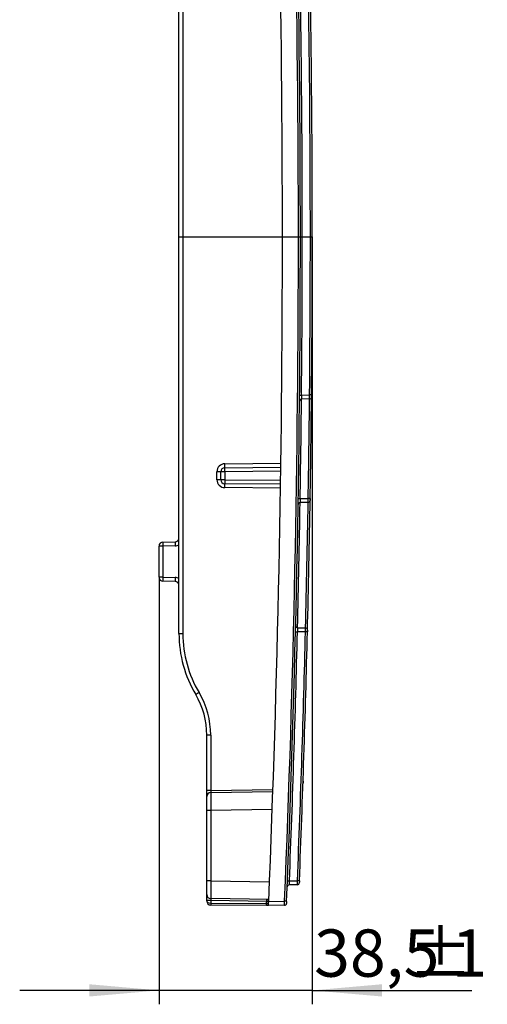
# Model space of a CAD drawing. Units: millimetres. Extents: x 8 to 667, y -29 to 291.
# Drawn here: x 193 to 227, y 162 to 233 of the extents above; entities that cross this region are included whole.
import ezdxf

# ---------------------------------------------------------------- set-up
doc = ezdxf.new("R2010")
doc.units = ezdxf.units.MM
doc.layers.add('FORMAT', color=7, linetype='Continuous')
doc.styles.add('SLDTEXTSTYLE1', font='TXT', dxfattribs={"width": 0.7})
doc.dimstyles.new('SLDDIMSTYLE1', dxfattribs={"dimtxt": 3.393075, "dimasz": 5, "dimexe": 0, "dimexo": 0.0625, "dimgap": 0.848269, "dimtad": 2, "dimdec": 1, "dimlfac": 3.5, "dimrnd": 1e-09, "dimzin": 12, "dimdsep": 46, "dimtxsty": 'SLDTEXTSTYLE1', "dimsah": 1, "dimcen": 0.09, "dimadec": 0, "dimazin": 3, "dimtfac": 1, "dimtdec": 1, "dimtmove": 0, "dimatfit": 0, "dimfxl": 0, "dimfrac": 2, "dimtolj": 1, "dimtzin": 12, "dimarcsym": 0})

# ---------------------------------------------------------------- blocks, each defined once
blk = doc.blocks.new('_D_2')
at = {"layer": 'FORMAT'}
for p, q in [((214.272, 217.218), (214.272, 162.129)), ((203.268, 192.786), (203.268, 162.129)), ((203.268, 163.129), (193.268, 163.129)), ((214.272, 163.129), (203.268, 163.129)), ((214.272, 163.129), (225.711, 163.129))]:
    blk.add_line(p, q, dxfattribs=at)
for points in [[(203.268, 163.129), (198.268, 163.569), (198.268, 162.689)], [(214.272, 163.129), (219.272, 162.689), (219.272, 163.569)]]:
    blk.add_solid(points, dxfattribs=at)
at = {"layer": 'FORMAT', "attachment_point": 1, "style": 'SLDTEXTSTYLE1'}
for s, insert, char_height in [('38,5', (214.404, 167.503), 3.3931), ('%%p', (221.157, 167.503), 3.3931), ('1', (224.265, 167.503), 3.393)]:
    blk.add_mtext(s, dxfattribs=dict(at, insert=insert, char_height=char_height))

msp = doc.modelspace()

# ---------------------------------------------------------------- linework, layer by layer
at = {"color": 7, "linetype": 'Continuous', "lineweight": 25}
for p, q in [((204.7014, 188.737), (204.7014, 245.6993)), ((204.9821, 245.6993), (204.9821, 188.737)), ((213.3588, 205.8598), (213.4991, 205.8584)), ((213.4991, 205.8584), (214.0757, 205.8684)), ((214.216, 205.867), (214.0757, 205.8684)), ((214.0742, 205.5827), (213.4948, 205.5726)), ((207.9922, 200.9349), (212.0144, 200.97)), ((207.7064, 200.3635), (207.4257, 200.3635)), ((207.4257, 199.7871), (207.4257, 200.3635)), ((207.9922, 200.3635), (207.7064, 200.3635)), ((207.7064, 199.7871), (207.7064, 200.3635)), ((207.9897, 200.6492), (212.0103, 200.6843)), ((207.9922, 200.3635), (207.9897, 200.6492)), ((212.0061, 200.3985), (207.9922, 200.3635)), ((207.9922, 200.3635), (207.9922, 199.7871)), ((207.7064, 199.7871), (207.4257, 199.7871)), ((207.9922, 199.7871), (207.7064, 199.7871)), ((207.9922, 199.7871), (207.9897, 199.5014)), ((211.9922, 199.4665), (207.9897, 199.5014)), ((207.9922, 199.7871), (211.9965, 199.7522)), ((211.9877, 199.1808), (207.9922, 199.2157)), ((213.9763, 198.1524), (213.3949, 198.1423)), ((213.4019, 198.4281), (213.9786, 198.4382)), ((203.5486, 195.3077), (204.4207, 195.323)), ((203.5486, 195.0221), (203.2678, 195.0221)), ((203.2678, 192.7863), (203.2678, 195.0221)), ((204.4207, 195.0373), (203.5486, 195.0221)), ((203.5486, 195.0221), (203.5486, 192.7863)), ((203.5486, 192.7863), (203.2678, 192.7863)), ((203.5486, 192.7863), (204.4207, 192.7711)), ((204.4207, 192.4854), (203.5486, 192.5006)), ((204.7014, 188.737), (204.9821, 188.737)), ((213.7828, 188.8587), (213.2064, 188.8688)), ((213.2169, 189.1543), (213.7863, 189.1444)), ((206.9821, 181.4471), (206.7014, 181.4471)), ((206.7014, 177.4756), (206.7014, 181.4471)), ((206.9821, 181.4471), (206.9821, 177.4756)), ((206.9821, 177.4756), (206.7014, 177.4756)), ((206.7014, 177.0471), (206.7014, 177.4756)), ((206.9821, 177.4756), (211.4455, 177.5535)), ((206.9821, 177.3328), (211.4406, 177.4106)), ((206.7014, 176.0472), (206.7014, 177.0471)), ((206.9821, 176.0472), (206.7014, 176.0472)), ((206.7014, 171.0046), (206.7014, 176.0472)), ((211.3953, 176.1243), (206.9821, 176.0472)), ((206.9821, 176.0472), (206.9821, 171.0046)), ((206.9821, 171.0046), (206.7014, 171.0046)), ((206.7014, 170.0047), (206.7014, 171.0046)), ((206.9821, 171.0046), (211.1981, 170.931)), ((213.1991, 170.7103), (212.6103, 170.7)), ((212.6275, 170.986), (213.2048, 170.9961)), ((206.7014, 169.5761), (206.7014, 170.0047)), ((211.1457, 169.6464), (206.9821, 169.719)), ((206.9821, 169.719), (206.9871, 169.5761)), ((210.9969, 169.5061), (210.9994, 169.6489)), ((206.9871, 169.5761), (206.7014, 169.5761)), ((206.7014, 169.54), (206.7014, 169.5761)), ((206.9871, 169.3972), (206.9846, 169.3972)), ((206.9859, 169.2543), (206.9846, 169.2543)), ((206.9871, 169.3972), (206.9859, 169.2543)), ((210.9803, 169.2195), (206.9859, 169.2543)), ((210.9969, 169.5061), (206.9871, 169.5761)), ((206.9871, 169.5761), (206.9871, 169.3972)), ((206.9871, 169.3972), (210.9909, 169.3622)), ((210.9909, 169.3622), (211.1337, 169.3563)), ((210.9969, 169.5061), (211.1396, 169.5002)), ((212.281, 169.2383), (211.1279, 169.2182)), ((211.1398, 169.504), (212.287, 169.5241))]:
    msp.add_line(p, q, dxfattribs=at)
at = {"color": 7, "linetype": 'Continuous', "lineweight": 25, "flags": 128}
msp.add_lwpolyline([(210.9909, 169.3622), (210.9917, 169.3802), (210.9924, 169.3982), (210.9932, 169.4162), (210.9939, 169.4342), (210.9947, 169.4521), (210.9954, 169.4701), (210.9962, 169.4881), (210.9969, 169.5061)], dxfattribs=at)
at = {"color": 7, "linetype": 'Continuous', "lineweight": 25}
for centre, radius, start, end in [((-939.0853, 217.2182), 1151.2143, 357.6245942, 2.3754058), ((-939.0828, 217.2182), 1152.3571, 357.6279478, 2.3720522), ((-939.0853, 217.2182), 1152.5, 357.6279478, 2.3720522), ((-939.0878, 217.2182), 1152.6429, 359.4353151, 0.891438), ((-939.0828, 217.2182), 1153.2143, 359.4360949, 0.8904961), ((-939.0853, 217.2182), 1153.3571, 359.4360949, 0.8904961), ((214.0718, 205.7256), 0.1429, 271, 359.428997), ((-939.0853, 217.2182), 1153.3571, 359.0669008, 359.4360949), ((213.4973, 205.4298), 0.1429, 91, 179.41401), ((207.9971, 200.3635), 0.5714, 90.5, 180), ((203.8971, 200.8278), 4.0964, 357.501531, 1.498545), ((207.9922, 200.3635), 0.2857, 90.5, 180), ((207.9971, 199.7871), 0.5714, 180, 269.5), ((207.9922, 199.7871), 0.2857, 180, 269.5), ((203.8971, 199.3228), 4.0964, 358.501455, 2.498469), ((213.3974, 197.9995), 0.1429, 91, 179.044628), ((215.3654, 320.9878), 122.5754, 269.016542, 269.082153), ((-939.0853, 217.2182), 1153.3571, 358.5908612, 359.0669008), ((213.9738, 198.2953), 0.1429, 271, 359.059801), ((212.0151, 75.7519), 122.7019, 89.017556, 89.083099), ((203.5535, 195.0221), 0.2857, 91, 180), ((207.6421, 195.1649), 4.0961, 178.001617, 181.998383), ((208.5142, 195.1801), 4.0961, 178.001617, 181.998383), ((204.4157, 195.6086), 0.2857, 271, 0), ((203.5535, 192.7863), 0.2857, 180, 269), ((207.6421, 192.6435), 4.0961, 178.001617, 181.998383), ((208.5142, 192.6283), 4.0961, 178.001617, 181.998383), ((204.4157, 192.1998), 0.2857, 0, 89), ((213.2728, 188.737), 8.5714, 180, 210.683417), ((213.2678, 188.737), 8.2857, 180, 210.683417), ((-939.0878, 217.2182), 1152.6429, 357.7012662, 358.5906627), ((215.1699, 270.089), 81.2439, 268.516137, 268.615127), ((213.2194, 189.2971), 0.1429, 178.61196, 269), ((-939.0828, 217.2182), 1153.2143, 357.7029069, 358.5908612), ((-939.0853, 217.2182), 1153.3571, 357.7029069, 358.5908612), ((211.8192, 107.6271), 81.2554, 88.516346, 88.615322), ((213.7838, 189.0015), 0.1429, 358.597957, 89), ((210.0931, 177.7137), 7.8603, 120.175656, 122.227237), ((200.9821, 181.4471), 6, 0, 30.683417), ((200.9871, 181.4471), 5.7143, 0, 30.683417), ((206.9871, 177.0471), 0.2857, 91, 180), ((212.6127, 170.5572), 0.1429, 91, 177.679934), ((214.5911, 220.7664), 49.8191, 267.579731, 267.741163), ((213.1966, 170.8531), 0.1429, 271, 357.6958), ((211.2413, 121.1801), 49.8546, 87.581458, 87.742775), ((206.9871, 170.0047), 0.2857, 180, 269), ((210.9969, 169.5061), 0.1429, 357.624401, 89), ((206.9871, 169.54), 0.2857, 180, 269.5), ((211.0774, 169.3258), 4.0934, 179.000202, 180.999798), ((210.979, 169.0766), 0.1429, 77.344124, 89.500187), ((212.2785, 169.3811), 0.1429, 271, 357.620835), ((210.3234, 121.2839), 48.2801, 87.502538, 87.669116)]:
    msp.add_arc(centre, radius, start, end, dxfattribs=at)
at = {"color": 8, "linetype": 'Continuous', "lineweight": 25}
for centre, radius, start, end in [((-939.0878, 217.2182), 1152.6429, 359.0659378, 359.4211117), ((-939.0828, 217.2182), 1153.2143, 359.0669008, 359.4218986), ((-939.0878, 217.2182), 1152.6429, 358.6048632, 359.0517316), ((-939.0828, 217.2182), 1153.2143, 358.6050504, 359.0527017), ((204.4107, 195.6086), 0.5714, 271, 300.57902), ((204.4107, 192.1998), 0.5714, 59.42098, 89)]:
    msp.add_arc(centre, radius, start, end, dxfattribs=at)
at = {"color": 7, "linetype": 'Continuous', "lineweight": 25}
for centre, major_axis, ratio, start_param, end_param in [((206.9871, 177.4757), (0.005, 0.143), 0.0348039, 1.5729256, 3.1434174), ((206.9871, 176.0469), (-0.005, 1.2858), 0.003877, 0.0000526, 1.5705444), ((206.9871, 171.0049), (0.005, 1.2858), 0.003877, 1.5710483, 3.14154), ((206.9871, 169.54), (0.2857, 0), 0.5, 3.1415927, 4.7036623)]:
    msp.add_ellipse(centre, major_axis=major_axis, ratio=ratio, start_param=start_param, end_param=end_param, dxfattribs=at)
for points, knots in [([(213.4991, 205.8584), (213.4973, 205.7829), (213.4959, 205.7089), (213.4947, 205.6299), (213.4944, 205.6087), (213.4943, 205.58), (213.4945, 205.5726), (213.4948, 205.5726)], [0, 0, 0, 0, 0.5, 0.5, 0.75, 0.75, 1, 1, 1, 1]), ([(214.0742, 205.5827), (214.0746, 205.5827), (214.0749, 205.5902), (214.0754, 205.6188), (214.0756, 205.64), (214.076, 205.719), (214.076, 205.793), (214.0757, 205.8684)], [0, 0, 0, 0, 0.25, 0.25, 0.5, 0.5, 1, 1, 1, 1]), ([(214.216, 205.867), (214.2157, 205.8293), (214.2153, 205.7923), (214.2148, 205.7396), (214.2146, 205.7241), (214.2146, 205.7241)], [0, 0, 0, 0, 0.5, 0.5, 1, 1, 1, 1]), ([(213.4019, 198.4281), (213.3994, 198.3527), (213.3972, 198.2787), (213.3953, 198.1996), (213.3948, 198.1784), (213.3945, 198.1497), (213.3945, 198.1423), (213.3949, 198.1423)], [0, 0, 0, 0, 0.5, 0.5, 0.75, 0.75, 1, 1, 1, 1]), ([(213.9763, 198.1524), (213.9766, 198.1524), (213.9769, 198.1599), (213.9775, 198.1885), (213.9778, 198.2097), (213.9784, 198.2887), (213.9786, 198.3627), (213.9786, 198.4382)], [0, 0, 0, 0, 0.25, 0.25, 0.5, 0.5, 1, 1, 1, 1]), ([(214.1189, 198.4358), (214.1183, 198.3981), (214.1177, 198.3611), (214.1169, 198.3084), (214.1166, 198.2929), (214.1166, 198.2929)], [0, 0, 0, 0, 0.5, 0.5, 1, 1, 1, 1]), ([(213.2169, 189.1543), (213.2162, 189.1543), (213.2147, 189.1233), (213.2118, 189.0443), (213.2108, 189.0127), (213.2086, 188.9435), (213.2075, 188.9065), (213.2064, 188.8688)], [0, 0, 0, 0, 0.5, 0.5, 0.75, 0.75, 1, 1, 1, 1]), ([(213.7828, 188.8587), (213.7836, 188.8965), (213.7843, 188.9335), (213.7855, 189.0026), (213.7859, 189.0343), (213.7869, 189.1133), (213.7869, 189.1443), (213.7863, 189.1444)], [0, 0, 0, 0, 0.25, 0.25, 0.5, 0.5, 1, 1, 1, 1]), ([(213.9266, 188.998), (213.9266, 188.998), (213.9262, 188.9825), (213.9249, 188.9298), (213.924, 188.893), (213.9231, 188.8552)], [0, 0, 0, 0, 0.5, 0.5, 1, 1, 1, 1]), ([(213.6096, 178.1387), (213.6083, 178.101), (213.6071, 178.064), (213.6053, 178.0113), (213.6048, 177.9958), (213.6048, 177.9958)], [0, 0, 0, 0, 0.5, 0.5, 1, 1, 1, 1]), ([(212.6275, 170.986), (212.6224, 170.9106), (212.6175, 170.8366), (212.6127, 170.7575), (212.6115, 170.7362), (212.6101, 170.7075), (212.6099, 170.7), (212.6103, 170.7)], [0, 0, 0, 0, 0.5, 0.5, 0.75, 0.75, 1, 1, 1, 1]), ([(213.1991, 170.7103), (213.1994, 170.7103), (213.1998, 170.7177), (213.2008, 170.7464), (213.2013, 170.7676), (213.2029, 170.8466), (213.204, 170.9206), (213.2048, 170.9961)], [0, 0, 0, 0, 0.25, 0.25, 0.5, 0.5, 1, 1, 1, 1]), ([(213.3451, 170.9903), (213.3436, 170.9526), (213.3421, 170.9156), (213.34, 170.8629), (213.3393, 170.8474), (213.3393, 170.8474)], [0, 0, 0, 0, 0.5, 0.5, 1, 1, 1, 1]), ([(210.9803, 169.2195), (210.9803, 169.2195), (210.9814, 169.235), (210.9854, 169.2877), (210.9881, 169.3246), (210.9909, 169.3622)], [0, 0, 0, 0, 0.5, 0.5, 1, 1, 1, 1]), ([(211.1279, 169.2182), (211.125, 169.2181), (211.118, 169.218), (211.0737, 169.2172), (211.034, 169.2165), (211.0162, 169.2162), (211.0099, 169.2161), (211.0102, 169.2161), (211.0103, 169.2161)], [0, 0, 0, 0, 0.2580425, 0.6303196, 0.8461586, 0.9230311, 0.9773968, 1, 1, 1, 1]), ([(211.1279, 169.2182), (211.1279, 169.2182), (211.1282, 169.2256), (211.1294, 169.2543), (211.1303, 169.2755), (211.1336, 169.3546), (211.1367, 169.4286), (211.1398, 169.504)], [0, 0, 0, 0, 0.25, 0.25, 0.5, 0.5, 1, 1, 1, 1]), ([(212.281, 169.2383), (212.2814, 169.2383), (212.2818, 169.2457), (212.2827, 169.2744), (212.2833, 169.2956), (212.2849, 169.3746), (212.2861, 169.4486), (212.287, 169.5241)], [0, 0, 0, 0, 0.25, 0.25, 0.5, 0.5, 1, 1, 1, 1]), ([(212.4272, 169.5182), (212.4256, 169.4804), (212.4241, 169.4434), (212.4219, 169.3907), (212.4213, 169.3752), (212.4213, 169.3752)], [0, 0, 0, 0, 0.5, 0.5, 1, 1, 1, 1])]:
    msp.add_open_spline(points, degree=3, knots=knots, dxfattribs=at)
at = {"layer": 'FORMAT'}
msp.add_line((204.7014, 217.2182), (214.2719, 217.2182), dxfattribs=at)

# ---------------------------------------------------------------- dimensions: what is measured, and where the dimension line sits
dim = msp.add_linear_dim(base=(203.2678, 163.1294), p1=(214.2719, 217.2182), p2=(203.2678, 192.7863), text='<>%%p1', dimstyle='SLDDIMSTYLE1', dxfattribs=at)
dim.commit()
dim.dimension.update_dxf_attribs({"geometry": '_D_2', "text_midpoint": (220.0576, 163.1294), "dimtype": 160})

doc.saveas('drawing.dxf')
